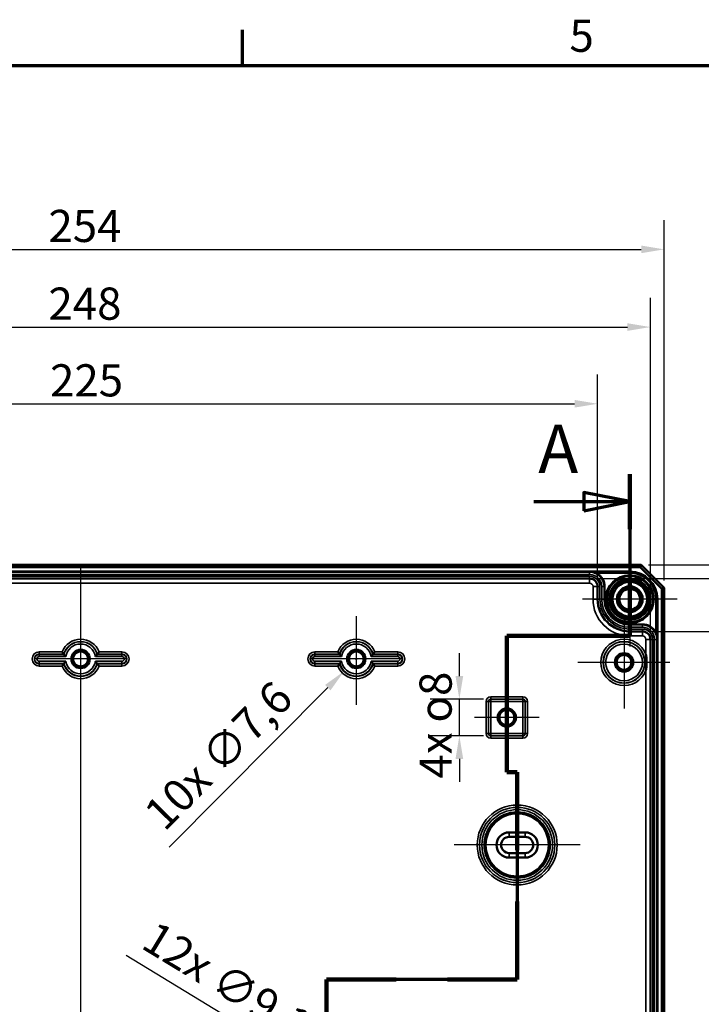
# Model space of a CAD drawing. Units: millimetres. Extents: x 32 to 1176, y 12 to 830.
# Drawn here: x 410 to 558, y 616 to 830 of the extents above; entities that cross this region are included whole.
import ezdxf

# ---------------------------------------------------------------- set-up
doc = ezdxf.new("R2010")
doc.units = ezdxf.units.MM
doc.header["$LTSCALE"] = 2
doc.layers.get('0').update_dxf_attribs({"lineweight": 25})
for name, color, linetype, lineweight in [('Bemaßung (ISO)', 7, 'Continuous', 25), ('Mittellinie (ISO)', 7, 'Continuous', 25), ('Mittelpunktmarkierung (ISO)', 7, 'Continuous', 25), ('Rahmen (ISO)', 7, 'Continuous', 70), ('Schnittlinie (ISO)', 7, 'Continuous', 70), ('Sichtbar (ISO)', 7, 'Continuous', 50), ('Sichtbar schmal (ISO)', 7, 'Continuous', 35)]:
    doc.layers.add(name, color=color, linetype=linetype, lineweight=lineweight)
doc.styles.add('Bezeichnungstext (DIN)', font='isocpeur.ttf')
doc.styles.add('Notiztext (DIN)', font='isocpeur.ttf')
doc.dimstyles.new('Standard (DIN)', dxfattribs={"dimscale": 2, "dimtxt": 3.5, "dimasz": 2.5, "dimexe": 3.175, "dimexo": 0.8, "dimgap": 0.8, "dimtad": 1, "dimrnd": 1e-08, "dimtxsty": 'Notiztext (DIN)', "dimcen": 0.09, "dimdle": 10, "dimclrd": 256, "dimclre": 256, "dimclrt": 256, "dimadec": 0, "dimazin": 0, "dimtfac": 1, "dimtmove": 0, "dimatfit": 3, "dimfxl": 1, "dimtolj": 1, "dimtzin": 0, "dimlwd": -1, "dimlwe": -1, "dimarcsym": 0})

# ---------------------------------------------------------------- blocks, each defined once
blk = doc.blocks.new('Ränder Vorgaberahmen')
at = {"layer": 'Rahmen (ISO)'}
blk.add_line((229, 410), (229, 413.9), dxfattribs=at)
at = {"layer": 'Rahmen (ISO)', "flags": 128}
blk.add_lwpolyline([(20, 10), (20, 410), (584, 410), (584, 10), (20, 10)], dxfattribs=at)
at = {"layer": 'Rahmen (ISO)', "insert": (264.58, 410.4), "char_height": 3.5, "attachment_point": 7, "style": 'Notiztext (DIN)'}
blk.add_mtext('5', dxfattribs=at)
blk = doc.blocks.new('2DTransSchnitt0')
at = {"layer": 'Schnittlinie (ISO)', "linetype": 'Continuous'}
for p, q in [((271.14, 365.54), (271.14, 347.91)), ((271.14, 362.53), (266.14, 363.53)), ((266.14, 363.53), (266.14, 361.53)), ((260.7, 362.53), (266.14, 362.53)), ((266.14, 362.53), (271.14, 362.53)), ((266.14, 361.53), (271.14, 362.53)), ((271.14, 347.91), (257.77, 347.91)), ((257.77, 347.91), (257.77, 333.1)), ((257.77, 333.1), (258.89, 333.1)), ((258.89, 333.1), (258.89, 310.51)), ((258.89, 310.51), (238.14, 310.51)), ((238.14, 310.51), (238.14, 253.58))]:
    blk.add_line(p, q, dxfattribs=at)
at = {"layer": 'Schnittlinie (ISO)', "linetype": 'Continuous', "lineweight": 140}
for p, q in [((271.14, 365.54), (271.14, 359.53)), ((271.14, 353.93), (271.14, 347.91)), ((271.14, 347.91), (257.77, 347.91)), ((257.77, 347.91), (257.77, 333.1)), ((257.77, 333.1), (258.89, 333.1)), ((258.89, 333.1), (258.89, 324.61)), ((258.89, 319.01), (258.89, 310.51)), ((245.72, 310.51), (238.14, 310.51)), ((238.14, 310.51), (238.14, 300.48)), ((258.89, 310.51), (251.32, 310.51))]:
    blk.add_line(p, q, dxfattribs=at)
at = {"layer": 'Schnittlinie (ISO)', "linetype": 'Continuous', "flags": 128}
blk.add_lwpolyline([(266.14, 361.53), (271.14, 362.53), (266.14, 363.53), (266.14, 361.53)], dxfattribs=at)
at = {"layer": 'Schnittlinie (ISO)'}
blk.add_solid([(266.14, 361.53), (271.14, 362.53), (266.14, 363.53), (266.14, 361.53)], dxfattribs=at)
at = {"layer": 'Schnittlinie (ISO)', "insert": (261.18, 364.01), "char_height": 5.25, "attachment_point": 7, "style": 'Bezeichnungstext (DIN)'}
blk.add_mtext('A', dxfattribs=at)
blk = doc.blocks.new('*D8')
at = {"layer": 'Bemaßung (ISO)', "transparency": 16777216}
for p, q in [((310.28, 708.17), (310.28, 752.72)), ((535.28, 708.17), (535.28, 752.72)), ((315.28, 746.37), (530.28, 746.37))]:
    blk.add_line(p, q, dxfattribs=at)
for points in [[(315.28, 747.21), (315.28, 745.54), (310.28, 746.37)], [(530.28, 747.21), (530.28, 745.54), (535.28, 746.37)]]:
    blk.add_solid(points, dxfattribs=at)
at = {"layer": 'Defpoints', "color": 0, "transparency": 16777216}
for p in [(535.28, 746.37), (310.28, 706.57), (535.28, 706.57)]:
    blk.add_point(p, dxfattribs=at)
at = {"layer": 'Bemaßung (ISO)', "transparency": 16777216, "insert": (416.13, 754.97), "char_height": 7, "attachment_point": 1, "style": 'Notiztext (DIN)'}
blk.add_mtext('\\A1;225', dxfattribs=at)
blk = doc.blocks.new('*D9')
at = {"layer": 'Bemaßung (ISO)', "transparency": 16777216}
for p, q in [((298.78, 696.67), (298.78, 769.42)), ((546.78, 696.67), (546.78, 769.42)), ((303.78, 763.07), (541.78, 763.07))]:
    blk.add_line(p, q, dxfattribs=at)
for points in [[(303.78, 763.9), (303.78, 762.24), (298.78, 763.07)], [(541.78, 763.9), (541.78, 762.24), (546.78, 763.07)]]:
    blk.add_solid(points, dxfattribs=at)
at = {"layer": 'Defpoints', "color": 0, "transparency": 16777216}
for p in [(546.78, 763.07), (298.78, 695.07), (546.78, 695.07)]:
    blk.add_point(p, dxfattribs=at)
at = {"layer": 'Bemaßung (ISO)', "transparency": 16777216, "insert": (415.78, 771.67), "char_height": 7, "attachment_point": 1, "style": 'Notiztext (DIN)'}
blk.add_mtext('\\A1;248', dxfattribs=at)
blk = doc.blocks.new('*D10')
at = {"layer": 'Bemaßung (ISO)', "transparency": 16777216}
for p, q in [((295.78, 707.92), (295.78, 786.34)), ((549.78, 707.92), (549.78, 786.34)), ((300.78, 779.99), (544.78, 779.99))]:
    blk.add_line(p, q, dxfattribs=at)
for points in [[(300.78, 780.82), (300.78, 779.16), (295.78, 779.99)], [(544.78, 780.82), (544.78, 779.16), (549.78, 779.99)]]:
    blk.add_solid(points, dxfattribs=at)
at = {"layer": 'Defpoints', "color": 0, "transparency": 16777216}
for p in [(549.78, 779.99), (295.78, 706.32), (549.78, 706.32)]:
    blk.add_point(p, dxfattribs=at)
at = {"layer": 'Bemaßung (ISO)', "transparency": 16777216, "insert": (415.78, 788.59), "char_height": 7, "attachment_point": 1, "style": 'Notiztext (DIN)'}
blk.add_mtext('\\A1;254', dxfattribs=at)
blk = doc.blocks.new('*D11')
at = {"layer": 'Bemaßung (ISO)', "transparency": 16777216}
for p, q in [((546.63, 696.82), (613.52, 696.82)), ((607.17, 691.82), (607.17, 368.82)), ((546.63, 363.82), (613.52, 363.82))]:
    blk.add_line(p, q, dxfattribs=at)
for points in [[(606.33, 691.82), (608, 691.82), (607.17, 696.82)], [(606.33, 368.82), (608, 368.82), (607.17, 363.82)]]:
    blk.add_solid(points, dxfattribs=at)
at = {"layer": 'Defpoints', "color": 0, "transparency": 16777216}
for p in [(545.03, 696.82), (545.03, 363.82), (607.17, 363.82)]:
    blk.add_point(p, dxfattribs=at)
at = {"layer": 'Bemaßung (ISO)', "transparency": 16777216, "insert": (598.57, 523.67), "char_height": 7, "attachment_point": 1, "rotation": 90, "style": 'Notiztext (DIN)'}
blk.add_mtext('\\A1;333', dxfattribs=at)
blk = doc.blocks.new('*D12')
at = {"layer": 'Bemaßung (ISO)', "transparency": 16777216}
for p, q in [((535.13, 708.32), (635.7, 708.32)), ((629.35, 703.32), (629.35, 357.32)), ((535.13, 352.32), (635.7, 352.32))]:
    blk.add_line(p, q, dxfattribs=at)
for points in [[(628.51, 703.32), (630.18, 703.32), (629.35, 708.32)], [(628.51, 357.32), (630.18, 357.32), (629.35, 352.32)]]:
    blk.add_solid(points, dxfattribs=at)
at = {"layer": 'Defpoints', "color": 0, "transparency": 16777216}
for p in [(533.53, 708.32), (533.53, 352.32), (629.35, 352.32)]:
    blk.add_point(p, dxfattribs=at)
at = {"layer": 'Bemaßung (ISO)', "transparency": 16777216, "insert": (620.75, 523.67), "char_height": 7, "attachment_point": 1, "rotation": 90, "style": 'Notiztext (DIN)'}
blk.add_mtext('\\A1;356', dxfattribs=at)
blk = doc.blocks.new('*D13')
at = {"layer": 'Bemaßung (ISO)', "transparency": 16777216}
for p, q in [((546.38, 711.32), (655.13, 711.32)), ((648.78, 354.32), (648.78, 706.32)), ((546.38, 349.32), (655.13, 349.32))]:
    blk.add_line(p, q, dxfattribs=at)
for points in [[(647.95, 706.32), (649.61, 706.32), (648.78, 711.32)], [(647.95, 354.32), (649.61, 354.32), (648.78, 349.32)]]:
    blk.add_solid(points, dxfattribs=at)
at = {"layer": 'Defpoints', "color": 0, "transparency": 16777216}
for p in [(544.78, 711.32), (648.78, 711.32), (544.78, 349.32)]:
    blk.add_point(p, dxfattribs=at)
at = {"layer": 'Bemaßung (ISO)', "transparency": 16777216, "insert": (640.18, 523.67), "char_height": 7, "attachment_point": 1, "rotation": 90, "style": 'Notiztext (DIN)'}
blk.add_mtext('\\A1;362', dxfattribs=at)
blk = doc.blocks.new('*D48')
at = {"layer": 'Bemaßung (ISO)', "transparency": 16777216}
for p, q in [((505.2, 687.07), (505.2, 692.07)), ((510.43, 682.07), (498.85, 682.07)), ((505.2, 674.07), (505.2, 682.07)), ((510.43, 674.07), (498.85, 674.07)), ((505.2, 669.07), (505.2, 664.07))]:
    blk.add_line(p, q, dxfattribs=at)
for points in [[(504.37, 687.07), (506.03, 687.07), (505.2, 682.07)], [(504.37, 669.07), (506.03, 669.07), (505.2, 674.07)]]:
    blk.add_solid(points, dxfattribs=at)
at = {"layer": 'Defpoints', "color": 0, "transparency": 16777216}
for p in [(505.2, 682.07), (512.03, 682.07), (512.03, 674.07)]:
    blk.add_point(p, dxfattribs=at)
at = {"layer": 'Bemaßung (ISO)', "transparency": 16777216, "insert": (496.53, 664.77), "char_height": 7, "attachment_point": 1, "rotation": 90, "style": 'Notiztext (DIN)'}
blk.add_mtext('\\A1;\\fISOCPEUR|b0|i0;\\H7.0000;4x \\fAIGDT|b0|i0;\\H7.0000;o\\fISOCPEUR|b0|i0;\\H7.0000;8', dxfattribs=at)
blk = doc.blocks.new('*D49')
at = {"layer": 'Bemaßung (ISO)', "transparency": 16777216}
for p, q in [((482.6, 690.82), (482.96, 690.82)), ((482.78, 690.64), (482.78, 691)), ((442.03, 649.81), (476.58, 684.58))]:
    blk.add_line(p, q, dxfattribs=at)
blk.add_solid([(475.99, 685.17), (477.17, 683.99), (480.1, 688.13)], dxfattribs=at)
at = {"layer": 'Defpoints', "color": 0, "transparency": 16777216}
for p in [(485.46, 693.51), (480.1, 688.13)]:
    blk.add_point(p, dxfattribs=at)
at = {"layer": 'Bemaßung (ISO)', "transparency": 16777216, "insert": (436.07, 657.99), "char_height": 7, "attachment_point": 1, "rotation": 45.1828, "style": 'Notiztext (DIN)'}
blk.add_mtext('\\A1;\\fISOCPEUR|b0|i0;\\H7.0000;10x ∅7,6', dxfattribs=at)
blk = doc.blocks.new('*D50')
at = {"layer": 'Bemaßung (ISO)', "transparency": 16777216}
for p, q in [((432.7, 626.31), (468.12, 604.78)), ((476.1, 599.82), (476.46, 599.82)), ((476.28, 599.64), (476.28, 600))]:
    blk.add_line(p, q, dxfattribs=at)
blk.add_solid([(468.56, 605.49), (467.69, 604.07), (472.4, 602.18)], dxfattribs=at)
at = {"layer": 'Defpoints', "color": 0, "transparency": 16777216}
for p in [(472.4, 602.18), (480.16, 597.46)]:
    blk.add_point(p, dxfattribs=at)
at = {"layer": 'Bemaßung (ISO)', "transparency": 16777216, "insert": (439.26, 634.02), "char_height": 7, "attachment_point": 1, "rotation": 328.7079, "style": 'Notiztext (DIN)'}
blk.add_mtext('\\A1;\\fISOCPEUR|b0|i0;\\H7.0000;12x ∅9,1', dxfattribs=at)
blk = doc.blocks.new('*D72')
at = {"layer": 'Bemaßung (ISO)', "transparency": 16777216}
for p, q in [((546.63, 696.82), (575.12, 696.82)), ((568.77, 691.82), (568.77, 542.82)), ((546.63, 537.82), (575.12, 537.82))]:
    blk.add_line(p, q, dxfattribs=at)
for points in [[(567.94, 691.82), (569.61, 691.82), (568.77, 696.82)], [(567.94, 542.82), (569.61, 542.82), (568.77, 537.82)]]:
    blk.add_solid(points, dxfattribs=at)
at = {"layer": 'Defpoints', "color": 0, "transparency": 16777216}
for p in [(545.03, 696.82), (545.03, 537.82), (568.77, 537.82)]:
    blk.add_point(p, dxfattribs=at)
at = {"layer": 'Bemaßung (ISO)', "transparency": 16777216, "insert": (560.17, 611.37), "char_height": 7, "attachment_point": 1, "rotation": 90, "style": 'Notiztext (DIN)'}
blk.add_mtext('\\A1;159', dxfattribs=at)

msp = doc.modelspace()

# ---------------------------------------------------------------- linework, layer by layer
at = {"layer": 'Mittellinie (ISO)', "linetype": 'Continuous'}
msp.add_line((422.7803, 711.3194), (422.7803, 349.3194), dxfattribs=at)
at = {"layer": 'Mittelpunktmarkierung (ISO)', "linetype": 'Continuous'}
for p, q in [((542.2803, 714.1176), (542.2803, 693.5211)), ((552.5786, 703.8194), (531.9821, 703.8194)), ((422.7803, 700.115), (422.7803, 680.8194)), ((482.7803, 700.115), (482.7803, 680.8194)), ((541.0303, 700.115), (541.0303, 680.0237)), ((432.7803, 690.8194), (412.7803, 690.8194)), ((492.7803, 690.8194), (472.7803, 690.8194)), ((551.0303, 690.0694), (530.9847, 690.0694)), ((515.5303, 685.0694), (515.5303, 671.0694)), ((522.5303, 678.0694), (508.5303, 678.0694)), ((517.7803, 664.0176), (517.7803, 636.6211)), ((531.4786, 650.3194), (504.0821, 650.3194))]:
    msp.add_line(p, q, dxfattribs=at)
at = {"layer": 'Sichtbar (ISO)'}
for p, q in [((544.7803, 711.3194), (300.7803, 711.3194)), ((300.9874, 710.8194), (544.5732, 710.8194)), ((544.7803, 711.3194), (544.5732, 710.8194)), ((544.5732, 710.8194), (549.2803, 706.1123)), ((549.7803, 706.3194), (544.7803, 711.3194)), ((533.5303, 708.3169), (312.0303, 708.3169)), ((535.2803, 703.8194), (535.2803, 706.5669)), ((549.7803, 706.3194), (549.2803, 706.1123)), ((549.2803, 706.1123), (549.2803, 354.5265)), ((549.7803, 354.3194), (549.7803, 706.3194)), ((545.0279, 696.8194), (542.2803, 696.8194)), ((546.7779, 539.5694), (546.7779, 695.0694)), ((516.0303, 653.0694), (519.5303, 653.0694)), ((516.0303, 652.0694), (519.5303, 652.0694)), ((519.5303, 648.5694), (516.0303, 648.5694)), ((519.5303, 647.5694), (516.0303, 647.5694))]:
    msp.add_line(p, q, dxfattribs=at)
for centre, radius in [((542.2803, 703.8194), 5.0249), ((542.2803, 703.8194), 4.488), ((542.2803, 703.8194), 4.188), ((542.2803, 703.8194), 4.15), ((542.2803, 703.8194), 3.7835), ((542.2803, 703.8194), 2.8), ((542.2803, 703.8194), 2.5), ((542.2803, 703.8194), 2.25), ((422.7803, 690.8194), 2), ((422.7803, 690.8194), 1.9913), ((422.7803, 690.8194), 1.7), ((422.7803, 690.8194), 1.6215), ((482.7803, 690.8194), 2), ((482.7803, 690.8194), 1.9913), ((482.7803, 690.8194), 1.7), ((482.7803, 690.8194), 1.6215), ((541.0303, 690.0694), 2), ((541.0303, 690.0694), 1.9913), ((541.0303, 690.0694), 1.7), ((541.0303, 690.0694), 1.6215), ((515.5303, 678.0694), 2), ((515.5303, 678.0694), 1.9913), ((515.5303, 678.0694), 1.7), ((515.5303, 678.0694), 1.652)]:
    msp.add_circle(centre, radius, dxfattribs=at)
for centre, radius, start, end in [((533.5303, 706.5669), 1.75, 0, 90), ((542.2803, 703.8194), 7, 180, 270), ((545.0279, 695.0694), 1.75, 0, 90), ((516.0303, 650.3194), 2.75, 90, 270), ((516.0303, 650.3194), 1.75, 90, 270), ((519.5303, 650.3194), 2.75, 270, 90), ((519.5303, 650.3194), 1.75, 270, 90)]:
    msp.add_arc(centre, radius, start, end, dxfattribs=at)
for points, knots in [([(419.1315, 691.865), (419.1312, 691.8655), (419.1246, 691.8743), (419.0991, 691.9082), (419.0794, 691.9346), (419.0263, 692.0065), (418.9912, 692.0546), (418.9255, 692.1459), (418.8962, 692.1872), (418.8361, 692.2728), (418.8052, 692.3173), (418.7738, 692.3629), (418.7731, 692.364), (418.7724, 692.365)], [0, 0, 0, 0, 0.0157889075, 0.0157889075, 0.0332879688, 0.0332879688, 0.0547667927, 0.0547667927, 0.0706469912, 0.0706469912, 0.0867787029, 0.0867787029, 0.0871590833, 0.0871590833, 0.0871590833, 0.0871590833]), ([(419.5673, 691.3214), (419.5664, 691.3224), (419.5655, 691.3234), (419.526, 691.3697), (419.4876, 691.4154), (419.4151, 691.5032), (419.3807, 691.5455), (419.3084, 691.6358), (419.2718, 691.6824), (419.2172, 691.7527), (419.1973, 691.7786), (419.1716, 691.8122), (419.165, 691.8209), (419.1646, 691.8213)], [-0.0004127306, -0.0004127306, -0.0004127306, -0.0004127306, 0, 0, 0.0178548163, 0.0178548163, 0.0350148056, 0.0350148056, 0.0564717728, 0.0564717728, 0.0739473812, 0.0739473812, 0.0898024191, 0.0898024191, 0.0898024191, 0.0898024191]), ([(419.5673, 690.3174), (419.5664, 690.3163), (419.5655, 690.3153), (419.526, 690.269), (419.4876, 690.2234), (419.4151, 690.1356), (419.3807, 690.0932), (419.3084, 690.003), (419.2718, 689.9564), (419.2172, 689.8861), (419.1973, 689.8602), (419.1716, 689.8266), (419.165, 689.8179), (419.1646, 689.8174)], [-0.0895379964, -0.0895379964, -0.0895379964, -0.0895379964, -0.0891283638, -0.0891283638, -0.0714075654, -0.0714075654, -0.0543763787, -0.0543763787, -0.0330804671, -0.0330804671, -0.0157360303, -0.0157360303, 0, 0, 0, 0]), ([(425.9933, 691.3214), (425.9942, 691.3224), (425.9951, 691.3234), (426.0347, 691.3697), (426.0731, 691.4154), (426.1456, 691.5032), (426.18, 691.5455), (426.2523, 691.6358), (426.2889, 691.6824), (426.3435, 691.7527), (426.3634, 691.7786), (426.3891, 691.8122), (426.3957, 691.8209), (426.396, 691.8213)], [-0.0895379964, -0.0895379964, -0.0895379964, -0.0895379964, -0.0891283638, -0.0891283638, -0.0714075654, -0.0714075654, -0.0543763787, -0.0543763787, -0.0330804671, -0.0330804671, -0.0157360303, -0.0157360303, 0, 0, 0, 0]), ([(425.9933, 690.3174), (425.9942, 690.3163), (425.9951, 690.3153), (426.0347, 690.269), (426.0731, 690.2234), (426.1456, 690.1356), (426.18, 690.0932), (426.2523, 690.003), (426.2889, 689.9564), (426.3435, 689.8861), (426.3634, 689.8602), (426.3891, 689.8266), (426.3957, 689.8179), (426.396, 689.8174)], [-0.0004127306, -0.0004127306, -0.0004127306, -0.0004127306, 0, 0, 0.0178548163, 0.0178548163, 0.0350148056, 0.0350148056, 0.0564717728, 0.0564717728, 0.0739473812, 0.0739473812, 0.0898024191, 0.0898024191, 0.0898024191, 0.0898024191]), ([(426.4291, 691.865), (426.4295, 691.8655), (426.4361, 691.8743), (426.4615, 691.9082), (426.4812, 691.9346), (426.5343, 692.0065), (426.5695, 692.0546), (426.6351, 692.1459), (426.6645, 692.1872), (426.7246, 692.2728), (426.7555, 692.3173), (426.7868, 692.3629), (426.7876, 692.364), (426.7883, 692.365)], [-0.0873080244, -0.0873080244, -0.0873080244, -0.0873080244, -0.0714228098, -0.0714228098, -0.0538170099, -0.0538170099, -0.0322071723, -0.0322071723, -0.0162301098, -0.0162301098, 0, 0, 0.0003827006, 0.0003827006, 0.0003827006, 0.0003827006]), ([(479.1315, 691.865), (479.1312, 691.8655), (479.1246, 691.8743), (479.0991, 691.9082), (479.0794, 691.9346), (479.0263, 692.0065), (478.9912, 692.0546), (478.9255, 692.1459), (478.8962, 692.1872), (478.8361, 692.2728), (478.8052, 692.3173), (478.7738, 692.3629), (478.7731, 692.364), (478.7724, 692.365)], [0, 0, 0, 0, 0.0157889075, 0.0157889075, 0.0332879688, 0.0332879688, 0.0547667927, 0.0547667927, 0.0706469912, 0.0706469912, 0.0867787029, 0.0867787029, 0.0871590833, 0.0871590833, 0.0871590833, 0.0871590833]), ([(479.5673, 691.3214), (479.5664, 691.3224), (479.5655, 691.3234), (479.526, 691.3697), (479.4876, 691.4154), (479.4151, 691.5032), (479.3807, 691.5455), (479.3084, 691.6358), (479.2718, 691.6824), (479.2172, 691.7527), (479.1973, 691.7786), (479.1716, 691.8122), (479.165, 691.8209), (479.1646, 691.8213)], [-0.0004127306, -0.0004127306, -0.0004127306, -0.0004127306, 0, 0, 0.0178548163, 0.0178548163, 0.0350148056, 0.0350148056, 0.0564717728, 0.0564717728, 0.0739473812, 0.0739473812, 0.0898024191, 0.0898024191, 0.0898024191, 0.0898024191]), ([(479.5673, 690.3174), (479.5664, 690.3163), (479.5655, 690.3153), (479.526, 690.269), (479.4876, 690.2234), (479.4151, 690.1356), (479.3807, 690.0932), (479.3084, 690.003), (479.2718, 689.9564), (479.2172, 689.8861), (479.1973, 689.8602), (479.1716, 689.8266), (479.165, 689.8179), (479.1646, 689.8174)], [-0.0895379964, -0.0895379964, -0.0895379964, -0.0895379964, -0.0891283638, -0.0891283638, -0.0714075654, -0.0714075654, -0.0543763787, -0.0543763787, -0.0330804671, -0.0330804671, -0.0157360303, -0.0157360303, 0, 0, 0, 0]), ([(485.9933, 691.3214), (485.9942, 691.3224), (485.9951, 691.3234), (486.0347, 691.3697), (486.0731, 691.4154), (486.1456, 691.5032), (486.18, 691.5455), (486.2523, 691.6358), (486.2889, 691.6824), (486.3435, 691.7527), (486.3634, 691.7786), (486.3891, 691.8122), (486.3957, 691.8209), (486.396, 691.8213)], [-0.0895379964, -0.0895379964, -0.0895379964, -0.0895379964, -0.0891283638, -0.0891283638, -0.0714075654, -0.0714075654, -0.0543763787, -0.0543763787, -0.0330804671, -0.0330804671, -0.0157360303, -0.0157360303, 0, 0, 0, 0]), ([(485.9933, 690.3174), (485.9942, 690.3163), (485.9951, 690.3153), (486.0347, 690.269), (486.0731, 690.2234), (486.1456, 690.1356), (486.18, 690.0932), (486.2523, 690.003), (486.2889, 689.9564), (486.3435, 689.8861), (486.3634, 689.8602), (486.3891, 689.8266), (486.3957, 689.8179), (486.396, 689.8174)], [-0.0004127306, -0.0004127306, -0.0004127306, -0.0004127306, 0, 0, 0.0178548163, 0.0178548163, 0.0350148056, 0.0350148056, 0.0564717728, 0.0564717728, 0.0739473812, 0.0739473812, 0.0898024191, 0.0898024191, 0.0898024191, 0.0898024191]), ([(486.7883, 692.365), (486.7876, 692.364), (486.7868, 692.3629), (486.7555, 692.3173), (486.7246, 692.2728), (486.6645, 692.1872), (486.6351, 692.1459), (486.5695, 692.0546), (486.5343, 692.0065), (486.4812, 691.9346), (486.4615, 691.9082), (486.4361, 691.8743), (486.4295, 691.8655), (486.4291, 691.865)], [-0.0003827006, -0.0003827006, -0.0003827006, -0.0003827006, 0, 0, 0.0162301098, 0.0162301098, 0.0322071723, 0.0322071723, 0.0538170099, 0.0538170099, 0.0714228098, 0.0714228098, 0.0873080244, 0.0873080244, 0.0873080244, 0.0873080244]), ([(545.7779, 688.3608), (545.7793, 688.3677), (545.7807, 688.3747), (545.8065, 688.5015), (545.8283, 688.622), (545.8855, 688.9817), (545.9134, 689.2227), (545.9395, 689.5835), (545.9456, 689.7024), (545.9516, 689.9042), (545.9528, 689.9868), (545.9528, 690.152), (545.9516, 690.2346), (545.9456, 690.4363), (545.9395, 690.5553), (545.9134, 690.916), (545.8855, 691.1571), (545.8283, 691.5168), (545.8065, 691.6372), (545.7807, 691.7641), (545.7793, 691.771), (545.7779, 691.778)], [-0.341225192, -0.341225192, -0.341225192, -0.341225192, -0.339093112, -0.339093112, -0.302399255, -0.302399255, -0.229877086, -0.229877086, -0.194244879, -0.194244879, -0.169546556, -0.169546556, -0.144848234, -0.144848234, -0.109216026, -0.109216026, -0.036693858, -0.036693858, 0, 0, 0.00213208, 0.00213208, 0.00213208, 0.00213208]), ([(419.1315, 689.7737), (419.1312, 689.7732), (419.1246, 689.7645), (419.0991, 689.7305), (419.0794, 689.7042), (419.0263, 689.6323), (418.9912, 689.5841), (418.9255, 689.4928), (418.8962, 689.4515), (418.8361, 689.3659), (418.8052, 689.3215), (418.7738, 689.2758), (418.7731, 689.2748), (418.7724, 689.2737)], [-0.0873080244, -0.0873080244, -0.0873080244, -0.0873080244, -0.0714228098, -0.0714228098, -0.0538170099, -0.0538170099, -0.0322071723, -0.0322071723, -0.0162301098, -0.0162301098, 0, 0, 0.0003827006, 0.0003827006, 0.0003827006, 0.0003827006]), ([(426.4291, 689.7737), (426.4295, 689.7732), (426.4361, 689.7645), (426.4615, 689.7305), (426.4812, 689.7042), (426.5343, 689.6323), (426.5695, 689.5841), (426.6351, 689.4928), (426.6645, 689.4515), (426.7246, 689.3659), (426.7555, 689.3215), (426.7868, 689.2758), (426.7876, 689.2748), (426.7883, 689.2737)], [0, 0, 0, 0, 0.0157889075, 0.0157889075, 0.0332879688, 0.0332879688, 0.0547667927, 0.0547667927, 0.0706469912, 0.0706469912, 0.0867787029, 0.0867787029, 0.0871590833, 0.0871590833, 0.0871590833, 0.0871590833]), ([(479.1315, 689.7737), (479.1312, 689.7732), (479.1246, 689.7645), (479.0991, 689.7305), (479.0794, 689.7042), (479.0263, 689.6323), (478.9912, 689.5841), (478.9255, 689.4928), (478.8962, 689.4515), (478.8361, 689.3659), (478.8052, 689.3215), (478.7738, 689.2758), (478.7731, 689.2748), (478.7724, 689.2737)], [-0.0873080244, -0.0873080244, -0.0873080244, -0.0873080244, -0.0714228098, -0.0714228098, -0.0538170099, -0.0538170099, -0.0322071723, -0.0322071723, -0.0162301098, -0.0162301098, 0, 0, 0.0003827006, 0.0003827006, 0.0003827006, 0.0003827006]), ([(486.4291, 689.7737), (486.4295, 689.7732), (486.4361, 689.7645), (486.4615, 689.7305), (486.4812, 689.7042), (486.5343, 689.6323), (486.5695, 689.5841), (486.6351, 689.4928), (486.6645, 689.4515), (486.7246, 689.3659), (486.7555, 689.3215), (486.7868, 689.2758), (486.7876, 689.2748), (486.7883, 689.2737)], [0, 0, 0, 0, 0.0157889075, 0.0157889075, 0.0332879688, 0.0332879688, 0.0547667927, 0.0547667927, 0.0706469912, 0.0706469912, 0.0867787029, 0.0867787029, 0.0871590833, 0.0871590833, 0.0871590833, 0.0871590833])]:
    msp.add_open_spline(points, degree=3, knots=knots, dxfattribs=at)
for points in [[(419.1315, 691.865), (419.1481, 691.8431), (419.1646, 691.8213)], [(426.4291, 691.865), (426.4126, 691.8431), (426.396, 691.8213)], [(419.1315, 689.7737), (419.1481, 689.7957), (419.1646, 689.8174)], [(426.4291, 689.7737), (426.4126, 689.7957), (426.396, 689.8174)], [(479.1315, 689.7737), (479.1481, 689.7957), (479.1646, 689.8174)], [(486.4291, 689.7737), (486.4126, 689.7957), (486.396, 689.8174)]]:
    msp.add_open_spline(points, degree=2, dxfattribs=at)
for points in [[(479.1315, 691.865), (479.1481, 691.8431), (479.1646, 691.8213)], [(486.4291, 691.865), (486.4126, 691.8431), (486.396, 691.8213)]]:
    msp.add_rational_spline(points, [0.999999999816, 0.999999999469, 0.999999999815], degree=2, dxfattribs=at)
at = {"layer": 'Sichtbar schmal (ISO)'}
for p, q in [((542.2803, 709.9187), (303.2803, 709.9187)), ((303.2803, 709.7187), (542.2803, 709.7187)), ((533.5303, 709.7141), (312.0303, 709.7141)), ((542.2803, 709.7176), (533.5303, 709.7176)), ((533.5303, 709.7176), (533.5303, 709.7141)), ((533.5303, 709.7141), (533.5303, 709.2141)), ((535.0204, 709.3414), (535.115, 709.5176)), ((535.115, 709.5176), (542.2803, 709.5176)), ((542.2803, 709.7187), (542.2803, 709.9187)), ((542.2803, 709.7187), (542.2803, 709.7176)), ((542.2803, 709.7176), (542.2803, 709.5176)), ((312.0303, 709.2141), (533.5303, 709.2141)), ((533.5303, 708.8197), (312.0303, 708.8197)), ((312.0303, 708.3197), (533.5303, 708.3197)), ((533.5303, 708.3197), (533.5303, 708.8197)), ((533.5303, 708.3169), (533.5303, 708.3197)), ((533.5303, 708.3169), (533.5303, 707.3169)), ((312.0303, 707.3169), (533.5303, 707.3169)), ((534.2803, 706.5669), (535.2803, 706.5669)), ((534.2803, 706.5669), (534.2803, 703.8194)), ((535.2803, 706.5669), (535.2831, 706.5669)), ((535.7831, 706.5669), (535.2831, 706.5669)), ((535.2831, 706.5669), (535.2831, 703.8194)), ((535.7831, 703.8194), (535.7831, 706.5669)), ((536.6775, 706.5669), (536.1775, 706.5669)), ((536.1775, 706.5669), (536.1775, 703.8194)), ((536.6796, 706.5669), (536.6775, 706.5669)), ((536.6775, 703.8194), (536.6775, 706.5669)), ((536.6796, 706.5669), (536.8796, 706.5669)), ((536.6796, 706.5669), (536.6796, 703.8194)), ((536.8796, 703.8194), (536.8796, 706.5669)), ((534.2803, 703.8194), (535.2803, 703.8194)), ((535.2803, 703.8194), (535.2831, 703.8194)), ((535.7831, 703.8194), (535.2831, 703.8194)), ((536.6775, 703.8194), (536.1775, 703.8194)), ((536.6796, 703.8194), (536.6775, 703.8194)), ((536.6796, 703.8194), (536.8796, 703.8194)), ((547.9786, 703.8194), (547.9786, 696.6541)), ((548.1786, 703.8194), (547.9786, 703.8194)), ((548.1786, 695.0694), (548.1786, 703.8194)), ((548.1796, 703.8194), (548.1786, 703.8194)), ((548.1796, 703.8194), (548.3796, 703.8194)), ((548.1796, 703.8194), (548.1796, 356.8194)), ((548.3796, 356.8194), (548.3796, 703.8194)), ((542.2803, 698.2187), (542.2803, 698.4187)), ((545.0279, 698.4187), (542.2803, 698.4187)), ((542.2803, 698.2187), (545.0279, 698.2187)), ((542.2803, 698.2187), (542.2803, 698.2166)), ((545.0279, 698.2166), (542.2803, 698.2166)), ((542.2803, 698.2166), (542.2803, 697.7166)), ((542.2803, 697.7166), (545.0279, 697.7166)), ((545.0279, 697.3222), (542.2803, 697.3222)), ((542.2803, 697.3222), (542.2803, 696.8222)), ((542.2803, 696.8194), (542.2803, 696.8222)), ((542.2803, 696.8222), (545.0279, 696.8222)), ((542.2803, 695.8194), (542.2803, 696.8194)), ((545.0279, 698.2187), (545.0279, 698.4187)), ((545.0279, 698.2187), (545.0279, 698.2166)), ((545.0279, 698.2166), (545.0279, 697.7166)), ((545.0279, 697.3222), (545.0279, 696.8222)), ((545.0279, 696.8194), (545.0279, 696.8222)), ((545.0279, 695.8194), (545.0279, 696.8194)), ((542.2803, 695.8194), (545.0279, 695.8194)), ((545.7779, 695.0694), (546.7779, 695.0694)), ((545.7779, 695.0694), (545.7779, 691.778)), ((546.7779, 695.0694), (546.7807, 695.0694)), ((547.2807, 695.0694), (546.7807, 695.0694)), ((546.7807, 695.0694), (546.7807, 539.5694)), ((547.2807, 539.5694), (547.2807, 695.0694)), ((548.1751, 695.0694), (547.6751, 695.0694)), ((547.6751, 695.0694), (547.6751, 539.5694)), ((547.8024, 696.5594), (547.9786, 696.6541)), ((548.1786, 695.0694), (548.1751, 695.0694)), ((548.1751, 539.5694), (548.1751, 695.0694)), ((413.7803, 691.865), (413.7803, 692.365)), ((418.7724, 692.365), (413.7803, 692.365)), ((413.7803, 691.865), (419.1315, 691.865)), ((413.7803, 691.865), (413.7803, 691.8213)), ((419.1646, 691.8213), (413.7803, 691.8213)), ((413.7803, 691.8213), (413.7803, 691.3214)), ((413.7803, 691.3214), (419.5673, 691.3214)), ((413.7803, 689.8174), (413.7803, 690.3174)), ((419.5673, 690.3174), (413.7803, 690.3174)), ((425.9933, 691.3214), (431.7803, 691.3214)), ((431.7803, 690.3174), (425.9933, 690.3174)), ((431.7803, 691.8213), (426.396, 691.8213)), ((426.4291, 691.865), (431.7803, 691.865)), ((431.7803, 692.365), (426.7883, 692.365)), ((431.7803, 691.865), (431.7803, 692.365)), ((431.7803, 691.865), (431.7803, 691.8213)), ((431.7803, 691.8213), (431.7803, 691.3214)), ((431.7803, 689.8174), (431.7803, 690.3174)), ((473.7803, 691.865), (473.7803, 692.365)), ((478.7724, 692.365), (473.7803, 692.365)), ((473.7803, 691.865), (479.1315, 691.865)), ((473.7803, 691.865), (473.7803, 691.8213)), ((473.7803, 691.8213), (473.7803, 691.3214)), ((479.1646, 691.8213), (473.7803, 691.8213)), ((473.7803, 691.3214), (479.5673, 691.3214)), ((473.7803, 689.8174), (473.7803, 690.3174)), ((479.5673, 690.3174), (473.7803, 690.3174)), ((485.9933, 691.3214), (491.7803, 691.3214)), ((491.7803, 690.3174), (485.9933, 690.3174)), ((491.7803, 691.8213), (486.396, 691.8213)), ((486.4291, 691.865), (491.7803, 691.865)), ((491.7803, 692.365), (486.7883, 692.365)), ((491.7803, 691.865), (491.7803, 692.365)), ((491.7803, 691.865), (491.7803, 691.8213)), ((491.7803, 691.8213), (491.7803, 691.3214)), ((491.7803, 689.8174), (491.7803, 690.3174)), ((413.7803, 689.8174), (419.1646, 689.8174)), ((413.7803, 689.7737), (413.7803, 689.8174)), ((413.7803, 689.7737), (413.7803, 689.2737)), ((419.1315, 689.7737), (413.7803, 689.7737)), ((413.7803, 689.2737), (418.7724, 689.2737)), ((426.396, 689.8174), (431.7803, 689.8174)), ((431.7803, 689.7737), (426.4291, 689.7737)), ((426.7883, 689.2737), (431.7803, 689.2737)), ((431.7803, 689.7737), (431.7803, 689.8174)), ((431.7803, 689.7737), (431.7803, 689.2737)), ((473.7803, 689.8174), (479.1646, 689.8174)), ((473.7803, 689.7737), (473.7803, 689.8174)), ((473.7803, 689.7737), (473.7803, 689.2737)), ((479.1315, 689.7737), (473.7803, 689.7737)), ((473.7803, 689.2737), (478.7724, 689.2737)), ((486.396, 689.8174), (491.7803, 689.8174)), ((491.7803, 689.7737), (486.4291, 689.7737)), ((486.7883, 689.2737), (491.7803, 689.2737)), ((491.7803, 689.7737), (491.7803, 689.8174)), ((491.7803, 689.7737), (491.7803, 689.2737)), ((545.7779, 688.3608), (545.7779, 539.5694)), ((512.0346, 682.565), (512.0346, 682.065)), ((519.026, 682.565), (512.0346, 682.565)), ((512.0565, 682.0432), (512.0346, 682.065)), ((512.0346, 682.065), (519.026, 682.065)), ((512.0565, 682.0432), (512.0565, 681.5432)), ((519.0041, 682.0432), (512.0565, 682.0432)), ((519.026, 682.065), (519.0041, 682.0432)), ((519.0041, 681.5432), (519.0041, 682.0432)), ((519.026, 682.065), (519.026, 682.565)), ((511.5347, 681.5651), (511.0347, 681.5651)), ((511.0347, 681.5651), (511.0347, 674.5737)), ((511.5347, 674.5737), (511.5347, 681.5651)), ((511.5347, 681.5651), (511.5566, 681.5432)), ((512.0565, 681.5432), (511.5566, 681.5432)), ((511.5566, 681.5432), (511.5566, 674.5956)), ((512.0565, 681.5432), (519.0041, 681.5432)), ((512.0565, 674.5956), (512.0565, 681.5432)), ((519.5041, 681.5432), (519.0041, 681.5432)), ((519.0041, 681.5432), (519.0041, 674.5956)), ((519.5041, 681.5432), (519.526, 681.5651)), ((519.5041, 674.5956), (519.5041, 681.5432)), ((520.026, 681.5651), (519.526, 681.5651)), ((519.526, 681.5651), (519.526, 674.5737)), ((520.026, 674.5737), (520.026, 681.5651)), ((511.0347, 674.5737), (511.5347, 674.5737)), ((511.5566, 674.5956), (511.5347, 674.5737)), ((511.5566, 674.5956), (512.0565, 674.5956)), ((512.0346, 674.0737), (512.0565, 674.0956)), ((512.0346, 674.0737), (512.0346, 673.5737)), ((519.026, 674.0737), (512.0346, 674.0737)), ((512.0346, 673.5737), (519.026, 673.5737)), ((512.0565, 674.5956), (512.0565, 674.0956)), ((519.0041, 674.5956), (512.0565, 674.5956)), ((512.0565, 674.0956), (519.0041, 674.0956)), ((519.0041, 674.0956), (519.0041, 674.5956)), ((519.0041, 674.5956), (519.5041, 674.5956)), ((519.0041, 674.0956), (519.026, 674.0737)), ((519.026, 673.5737), (519.026, 674.0737)), ((519.526, 674.5737), (519.5041, 674.5956)), ((519.526, 674.5737), (520.026, 674.5737)), ((516.0303, 652.0694), (516.0303, 653.0694)), ((519.5303, 653.0694), (519.5303, 652.0694)), ((516.0303, 647.5694), (516.0303, 648.5694)), ((519.5303, 647.5694), (519.5303, 648.5694))]:
    msp.add_line(p, q, dxfattribs=at)
for centre, radius in [((542.2803, 703.8194), 5.2983), ((542.2803, 703.8194), 5.0983), ((541.0303, 690.0694), 4.5457), ((541.0303, 690.0694), 4.502), ((541.0303, 690.0694), 4.002), ((517.7803, 650.3194), 8.6983), ((517.7803, 650.3194), 8.1983), ((517.7803, 650.3194), 8.1913), ((517.7803, 650.3194), 7.6913), ((517.7803, 650.3194), 7.1993), ((517.7803, 650.3194), 6.9993), ((517.7803, 650.3194), 6.9832), ((517.7803, 650.3194), 6.7832)]:
    msp.add_circle(centre, radius, dxfattribs=at)
for centre, radius, start, end in [((533.5303, 706.5669), 3.1472, 0, 90), ((533.5303, 706.5669), 3.3493, 0, 61.761815), ((542.2803, 703.8194), 6.0993, 0, 90), ((542.2803, 703.8194), 5.8993, 0, 90), ((542.2803, 703.8194), 5.8983, 0, 90), ((542.2803, 703.8194), 5.6983, 0, 90), ((533.5303, 706.5669), 2.6472, 0, 90), ((533.5303, 706.5669), 2.2528, 0, 90), ((533.5303, 706.5669), 1.7528, 0, 90), ((533.5303, 706.5669), 3.1493, 0, 61.761815), ((542.2803, 703.8194), 5, 350, 260), ((533.5303, 706.5669), 0.75, 0, 90), ((542.2803, 703.8194), 8, 180, 270), ((542.2803, 703.8194), 6.9972, 180, 270), ((542.2803, 703.8194), 6.4972, 180, 270), ((542.2803, 703.8194), 6.1028, 180, 270), ((542.2803, 703.8194), 5.6028, 180, 270), ((542.2803, 703.8194), 5.6007, 180, 270), ((542.2803, 703.8194), 5.4007, 180, 270), ((545.0279, 695.0694), 3.3493, 28.238185, 90), ((545.0279, 695.0694), 3.1493, 28.238185, 90), ((545.0279, 695.0694), 3.1472, 0, 90), ((545.0279, 695.0694), 2.6472, 0, 90), ((545.0279, 695.0694), 2.2528, 0, 90), ((545.0279, 695.0694), 1.7528, 0, 90), ((422.7803, 690.8194), 4.2957, 21.089039, 158.910961), ((422.7803, 690.8194), 3.7957, 15.991284, 164.008716), ((422.7803, 690.8194), 3.752, 15.488833, 164.511167), ((482.7803, 690.8194), 4.2957, 21.089039, 158.910961), ((482.7803, 690.8194), 3.7957, 15.991284, 164.008716), ((482.7803, 690.8194), 3.752, 15.488833, 164.511167), ((541.0303, 690.0694), 5.0457, 19.793422, 340.206578), ((545.0279, 695.0694), 0.75, 0, 90), ((422.7803, 690.8194), 3.252, 8.879806, 171.120194), ((482.7803, 690.8194), 3.252, 8.879806, 171.120194), ((413.7803, 690.8194), 1.5457, 90, 270), ((413.7803, 690.8194), 1.0457, 90, 270), ((413.7803, 690.8194), 1.002, 90, 270), ((413.7803, 690.8194), 0.502, 90, 270), ((422.7803, 690.8194), 3.252, 188.879806, 351.120194), ((431.7803, 690.8194), 1.5457, 270, 90), ((431.7803, 690.8194), 1.0457, 270, 90), ((431.7803, 690.8194), 1.002, 270, 90), ((431.7803, 690.8194), 0.502, 270, 90), ((473.7803, 690.8194), 1.5457, 90, 270), ((473.7803, 690.8194), 1.0457, 90, 270), ((473.7803, 690.8194), 1.002, 90, 270), ((473.7803, 690.8194), 0.502, 90, 270), ((482.7803, 690.8194), 3.252, 188.879806, 351.120194), ((491.7803, 690.8194), 1.5457, 270, 90), ((491.7803, 690.8194), 1.0457, 270, 90), ((491.7803, 690.8194), 1.002, 270, 90), ((491.7803, 690.8194), 0.502, 270, 90), ((422.7803, 690.8194), 4.2957, 201.089039, 338.910961), ((422.7803, 690.8194), 3.7957, 195.991284, 344.008716), ((422.7803, 690.8194), 3.752, 195.488833, 344.511167), ((482.7803, 690.8194), 4.2957, 201.089039, 338.910961), ((482.7803, 690.8194), 3.7957, 195.991284, 344.008716), ((482.7803, 690.8194), 3.752, 195.488833, 344.511167)]:
    msp.add_arc(centre, radius, start, end, dxfattribs=at)
for centre, major_axis, ratio, start_param, end_param in [((512.0347, 681.565), (-0.7072, 0.7072), 0.99992385, 5.49782522, 7.06854539), ((512.0347, 681.565), (-0.3536, 0.3536), 0.99977159, 5.49782522, 7.06854539), ((512.0565, 681.5432), (-0.3536, -0.3536), 0.99992385, 3.92702889, 5.49774907), ((519.0041, 681.5432), (-0.3536, 0.3536), 0.99992385, 3.92702889, 5.49774907), ((519.0259, 681.565), (0.7072, 0.7072), 0.99992385, 5.49782522, 7.06854539), ((519.0259, 681.565), (0.3536, 0.3536), 0.99977159, 5.49782522, 7.06854539), ((512.0347, 674.5738), (-0.7072, -0.7072), 0.99992385, 5.49782522, 7.06854539), ((512.0347, 674.5738), (-0.3536, -0.3536), 0.99977159, 5.49782522, 7.06854539), ((512.0565, 674.5956), (0.3536, -0.3536), 0.99992385, 3.92702889, 5.49774907), ((519.0041, 674.5956), (0.3536, 0.3536), 0.99992385, 3.92702889, 5.49774907), ((519.0259, 674.5738), (0.3536, -0.3536), 0.99977159, 5.49782522, 7.06854539), ((519.0259, 674.5738), (0.7072, -0.7072), 0.99992385, 5.49782522, 7.06854539)]:
    msp.add_ellipse(centre, major_axis=major_axis, ratio=ratio, start_param=start_param, end_param=end_param, dxfattribs=at)
for points, knots in [([(535.115, 709.5176), (534.9825, 709.5532), (534.8456, 709.5842), (534.4853, 709.6519), (534.2592, 709.6811), (533.8644, 709.7112), (533.6968, 709.7175), (533.5303, 709.7176)], [-0.169278713, -0.169278713, -0.169278713, -0.169278713, -0.124162534, -0.124162534, -0.051976648, -0.051976648, 0.0008504, 0.0008504, 0.0008504, 0.0008504]), ([(533.5303, 709.7176), (533.6868, 709.7174), (533.8444, 709.7055), (534.2157, 709.6489), (534.4283, 709.594), (534.7671, 709.4666), (534.8958, 709.4083), (535.0204, 709.3414)], [-0.0008504, -0.0008504, -0.0008504, -0.0008504, 0.051976648, 0.051976648, 0.124162534, 0.124162534, 0.169278713, 0.169278713, 0.169278713, 0.169278713]), ([(547.8024, 696.5594), (547.8693, 696.4349), (547.9276, 696.3061), (548.044, 695.9965), (548.094, 695.8143), (548.1615, 695.4438), (548.1783, 695.2558), (548.1786, 695.0694)], [0, 0, 0, 0, 0.045116179, 0.045116179, 0.107200133, 0.107200133, 0.170129112, 0.170129112, 0.170129112, 0.170129112]), ([(548.1786, 695.0694), (548.1785, 695.2676), (548.1695, 695.4676), (548.1337, 695.8616), (548.1071, 696.0554), (548.0452, 696.3847), (548.0142, 696.5216), (547.9786, 696.6541)], [-0.170129112, -0.170129112, -0.170129112, -0.170129112, -0.107200133, -0.107200133, -0.045116179, -0.045116179, 0, 0, 0, 0])]:
    msp.add_open_spline(points, degree=3, knots=knots, dxfattribs=at)

# ---------------------------------------------------------------- block references
at = {"xscale": 2, "yscale": 2, "zscale": 2}
msp.add_blockref('Ränder Vorgaberahmen', (0, 0), dxfattribs=at)
at = {"layer": 'Schnittlinie (ISO)', "xscale": 2, "yscale": 2, "zscale": 2}
msp.add_blockref('2DTransSchnitt0', (0, 0), dxfattribs=at)

# ---------------------------------------------------------------- dimensions: what is measured, and where the dimension line sits
at = {"layer": 'Bemaßung (ISO)'}
for base, p1, p2, angle, picture, middle in [((549.7803, 779.9897), (295.7803, 706.3194), (549.7803, 706.3194), 180, '*D10', (422.7803, 779.9897)), ((546.7779, 763.0694), (298.7828, 695.0694), (546.7779, 695.0694), 180, '*D9', (422.7803, 763.0694)), ((535.2803, 746.3746), (310.2803, 706.5669), (535.2803, 706.5669), 180, '*D8', (422.7803, 746.3746)), ((648.7803, 711.3194), (544.7803, 349.3194), (544.7803, 711.3194), 270, '*D13', (648.7803, 530.3194)), ((629.3465, 352.3218), (533.5303, 708.3169), (533.5303, 352.3218), 90, '*D12', (629.3465, 530.3194)), ((607.1683, 363.8194), (545.0279, 696.8194), (545.0279, 363.8194), 90, '*D11', (607.1683, 530.3194)), ((568.7723, 537.8194), (545.0279, 696.8194), (545.0279, 537.8194), 90, '*D72', (568.7723, 617.3194))]:
    dim = msp.add_linear_dim(base=base, p1=p1, p2=p2, angle=angle, dimstyle='Standard (DIN)', override={"dimgap": 0.8, "dimdec": 2, "dimtol": 0, "dimlim": 0, "dimtp": 0, "dimtm": 0, "dimtdec": 2, "dimtofl": 0, "dimatfit": 1}, dxfattribs=at)
    dim.commit()
    dim.dimension.update_dxf_attribs({"geometry": picture, "text_midpoint": middle, "dimtype": 160})
dim = msp.add_diameter_dim_2p(p1=(485.4557, 693.5119), p2=(480.105, 688.1269), text='\\fISOCPEUR|b0|i0;\\H7.0000;10x <>', dimstyle='Standard (DIN)', override={"dimgap": 0.8, "dimdec": 1, "dimlfac": 1, "dimtol": 0, "dimlim": 0, "dimtp": 0, "dimtm": 0, "dimtdec": 2, "dimtofl": 0}, dxfattribs=at)
dim.commit()
dim.dimension.update_dxf_attribs({"geometry": '*D49', "text_midpoint": (455.3717, 663.2354), "dimtype": 163})
dim = msp.add_linear_dim(base=(505.2012, 682.065), p1=(512.0346, 674.0737), p2=(512.0346, 682.065), angle=90, text='\\fISOCPEUR|b0|i0;\\H7.0000;4x \\fAIGDT|b0|i0;\\H7.0000;o\\fISOCPEUR|b0|i0;\\H7.0000;<>', dimstyle='Standard (DIN)', override={"dimgap": 0.8, "dimdec": 1, "dimtol": 0, "dimlim": 0, "dimtp": 0, "dimtm": 0, "dimtdec": 2, "dimtofl": 1, "dimatfit": 1}, dxfattribs=at)
dim.commit()
dim.dimension.update_dxf_attribs({"geometry": '*D48', "text_midpoint": (505.2012, 678.0694), "dimtype": 160})
dim = msp.add_diameter_dim_2p(p1=(480.1647, 597.4583), p2=(472.3959, 602.1804), text='\\fISOCPEUR|b0|i0;\\H7.0000;12x <>', dimstyle='Standard (DIN)', override={"dimgap": 0.8, "dimdec": 1, "dimlfac": 1, "dimtol": 0, "dimlim": 0, "dimtp": 0, "dimtm": 0, "dimtdec": 2, "dimtofl": 0}, dxfattribs=at)
dim.commit()
dim.dimension.update_dxf_attribs({"geometry": '*D50', "text_midpoint": (451.2893, 621.7968)})

doc.saveas('drawing.dxf')
